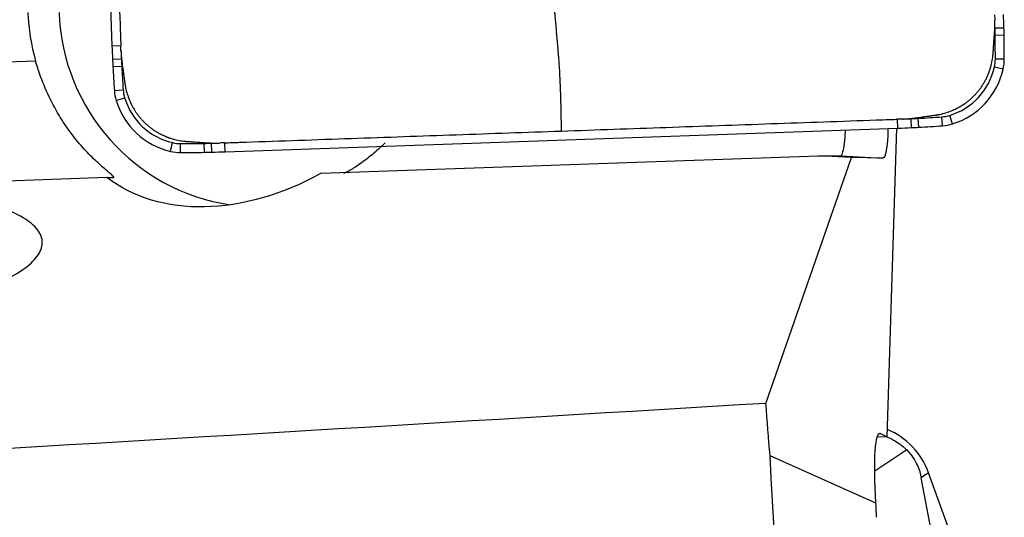
# Model space of a CAD drawing. Units: millimetres. Extents: x -83 to 102, y -81 to 24.
# Drawn here: x 65 to 72, y 0 to 4 of the extents above; entities that cross this region are included whole.
import ezdxf

# ---------------------------------------------------------------- set-up
doc = ezdxf.new("R2010")
doc.units = ezdxf.units.MM
doc.layers.add('1', color=4, linetype='CONTINUOUS')

msp = doc.modelspace()

# ---------------------------------------------------------------- linework, layer by layer
at = {"layer": '1'}
for p, q in [((65.6813, 7.8645), (65.8387, 3.3396)), ((71.815, 3.4581), (71.755, 3.4565)), ((71.816, 3.4091), (71.756, 3.4081)), ((65.8387, 3.3396), (65.8977, 3.3417)), ((65.3271, 3.2367), (65.0287, 3.2262)), ((65.8423, 3.2487), (65.9013, 3.2513)), ((71.8173, 3.249), (71.7573, 3.249)), ((65.8447, 3.1998), (65.9037, 3.203)), ((71.8096, 3.1815), (71.7511, 3.195)), ((65.8545, 3.04), (65.9134, 3.0442)), ((65.8668, 2.9732), (65.9233, 2.9907)), ((71.1049, 2.7876), (71.1024, 2.8473)), ((71.1955, 2.7912), (71.1924, 2.8509)), ((71.2442, 2.7936), (71.2406, 2.8533)), ((71.4034, 2.8035), (71.3988, 2.8631)), ((71.4699, 2.8159), (71.452, 2.873)), ((66.5972, 2.6296), (71.1049, 2.7876)), ((71.0323, 0.7207), (71.0976, 2.7873)), ((66.2311, 2.6322), (66.2441, 2.6905)), ((66.2983, 2.6245), (66.2979, 2.6843)), ((66.4578, 2.6258), (66.4564, 2.6856)), ((66.5066, 2.6268), (66.5046, 2.6866)), ((66.5972, 2.6296), (66.5947, 2.6893)), ((67.2413, 2.4853), (70.5713, 2.6021)), ((70.2199, 0.9449), (70.7926, 2.5901)), ((70.7926, 2.5901), (70.5713, 2.6021)), ((70.5713, 2.6021), (70.7208, 2.6021)), ((70.7209, 2.6021), (71.0027, 2.5872)), ((71.0027, 2.5872), (70.7926, 2.5901)), ((65.8049, 2.457), (64.9965, 2.4287)), ((65.8049, 2.457), (65.8502, 2.457)), ((70.9801, 0.744), (70.9887, 0.7437)), ((70.9887, 0.7437), (71.0323, 0.7207)), ((71.0314, 0.7178), (70.9661, 0.7201)), ((71.0314, 0.7178), (71.0323, 0.7207)), ((71.1633, 0.6332), (70.9491, 0.4899)), ((70.9571, 0.2771), (70.2475, 0.5933)), ((71.3099, 0.4802), (71.2606, 0.447)), ((71.6093, -0.3408), (71.3099, 0.4802)), ((71.33, 0.084), (71.2606, 0.447))]:
    msp.add_line(p, q, dxfattribs=at)
for centre, major_axis, ratio, start_param, end_param in [((66.6195, 3.61), (0, 1.35), 0.996195, 1.605703, 1.850933), ((66.8287, 3.61), (0, -1.35), 0.996195, -1.53589, -0.146913), ((61.8559, 3.2), (0, 9.9402), 0.996195, -1.54499, -1.539529), ((61.8563, 3.2), (0, -10), 0.996195, 1.596602, 1.605703), ((66.8352, 3.3291), (0, 4.9402), 0.996195, -1.55479, -1.54499), ((66.8357, 3.3291), (0, -5), 0.996195, 1.586802, 1.596602), ((61.8549, 3.249), (0, 9.9402), 0.996195, -1.570796, -1.55479), ((61.8553, 3.249), (0, -10), 0.996195, 1.570796, 1.586802), ((75.7946, 3.6886), (0, -10), 0.996195, -1.53589, -1.526789), ((75.7941, 3.6886), (0, 9.9402), 0.996195, 1.609342, 1.614804), ((70.8184, 3.4687), (0, -5), 0.996195, -1.526789, -1.516989), ((70.818, 3.4687), (0, 4.9402), 0.996195, 1.614804, 1.624604), ((71.518, 3.249), (0, 0.2402), 0.996195, -1.797689, -1.570796), ((71.5184, 3.249), (0, -0.3), 0.996195, 1.343904, 1.570796), ((75.7922, 3.7376), (0, -10), 0.996195, -1.516989, -1.500983), ((75.7917, 3.7376), (0, 9.9402), 0.996195, 1.624604, 1.640609), ((71.3238, 3.294), (0, 0.4402), 0.996195, -2.844887, -1.797689), ((71.3243, 3.294), (0, -0.5), 0.996195, 0.296706, 1.343904), ((66.1526, 3.0609), (0, -0.3), 0.996195, -1.500983, -1.27409), ((66.1522, 3.0609), (0, 0.2402), 0.996195, 1.640609, 1.867502), ((66.3432, 3.1194), (0, -0.5), 0.996195, -1.27409, -0.226893), ((66.3427, 3.1194), (0, 0.4402), 0.996195, 1.867502, 2.9147), ((70.7568, 12.7815), (0, 9.9402), 0.996195, -3.103047, -3.097585), ((70.9759, 7.7864), (0, 4.9402), 0.996195, -3.097585, -3.087785), ((70.708, 12.7791), (0, 9.9402), 0.996195, -3.087785, -3.071779), ((71.3821, 3.1028), (0, 0.2402), 0.996195, -3.071779, -2.844887), ((70.7572, 12.7815), (0, -10), 0.996195, 0.034907, 0.044007), ((70.9763, 7.7864), (0, -5), 0.996195, 0.044007, 0.053807), ((70.7085, 12.7791), (0, -10), 0.996195, 0.053807, 0.069813), ((71.3825, 3.1028), (0, -0.3), 0.996195, 0.069813, 0.296706), ((66.2979, 2.9245), (0, 0.2402), 0.996195, 2.9147, 3.141593), ((66.2979, 12.6245), (0, 9.9402), 0.996195, 3.141593, -3.125587), ((66.3776, 7.6252), (0, 4.9402), 0.996195, -3.125587, -3.115787), ((66.2491, 12.6235), (0, 9.9402), 0.996195, -3.115787, -3.110325), ((66.2983, 2.9245), (0, -0.3), 0.996195, -0.226893, 0), ((66.2983, 12.6245), (0, -10), 0.996195, 0, 0.016006), ((66.3781, 7.6252), (0, -5), 0.996195, 0.016006, 0.025806), ((66.2495, 12.6235), (0, -10), 0.996195, 0.025806, 0.034907), ((70.8401, 0.3095), (0.5, 0), 0.998135, 0.349066, 1.172795)]:
    msp.add_ellipse(centre, major_axis=major_axis, ratio=ratio, start_param=start_param, end_param=end_param, dxfattribs=at)
at = {"layer": '1', "extrusion": (0, 0, -1)}
for centre, major_axis, ratio, start_param, end_param in [((70.9493, 3.1909), (-0.0542, 0.6036), 0.115527, 2.318063, -3.129641), ((61.0104, 3.1129), (-9.7106, 0.5108), 0.000336, -3.136156, -3.135198), ((66.8713, 3.61), (-1.1779, -1.0489), 0.721468, -1.267126, -0.133853), ((15.8462, 0), (-150.2802, -8.1717), 0.014313, -1.940232, -1.89947), ((71.2943, 0), (-0.7654, 8.4495), 0.116963, -1.489936, -1.448144), ((71.0381, 0.1428), (-0.0548, 0.6022), 0.116488, -1.335275, 0.075759), ((71.2905, 0), (-0.5127, 8.4498), 0.119092, -2.059616, -1.493304), ((71.0351, 0.1429), (-0.0368, 0.6016), 0.118733, -1.498324, -1.338561)]:
    msp.add_ellipse(centre, major_axis=major_axis, ratio=ratio, start_param=start_param, end_param=end_param, dxfattribs=at)
at = {"layer": '1'}
for points, knots in [([(65.819, 5.6042), (65.8272, 5.3686), (65.8436, 4.8976), (65.8682, 4.191), (65.8856, 3.6905), (65.8953, 3.4112), (65.897, 3.3637), (65.8976, 3.3456), (65.8977, 3.3417)], [0, 0, 0, 0, 0.312318, 0.624636, 0.936954, 0.975993, 0.994903, 1, 1, 1, 1]), ([(68.8031, 3.5856), (68.8033, 3.5811), (68.8036, 3.5742), (68.8041, 3.5666), (68.8044, 3.563), (68.8045, 3.5613), (68.8046, 3.5603), (68.8046, 3.5597), (68.805, 3.5555), (68.8057, 3.5476), (68.8077, 3.524), (68.8107, 3.4884), (68.8147, 3.441), (68.8188, 3.3936), (68.8228, 3.3462), (68.8258, 3.3107), (68.8279, 3.287), (68.8287, 3.2771), (68.8294, 3.2692), (68.83, 3.2613), (68.8318, 3.2391), (68.8345, 3.2011), (68.8371, 3.1566), (68.8385, 3.1274), (68.8391, 3.115), (68.8393, 3.1105), (68.8394, 3.106), (68.8397, 3.1003), (68.8403, 3.0866), (68.8409, 3.0707), (68.8416, 3.0548), (68.842, 3.0458), (68.8426, 3.0321), (68.8433, 3.0116), (68.8442, 2.9842), (68.8447, 2.9638), (68.845, 2.9514), (68.845, 2.9469), (68.8451, 2.9424), (68.8452, 2.9368), (68.8457, 2.9143), (68.8468, 2.8582), (68.8478, 2.8043), (68.8485, 2.7683)], [0, 0, 0, 0, 0.015625, 0.023438, 0.027344, 0.029297, 0.030273, 0.03125, 0.031738, 0.046875, 0.0625, 0.125, 0.1875, 0.25, 0.3125, 0.375, 0.390625, 0.40625, 0.414062, 0.421875, 0.4375, 0.5, 0.5625, 0.59375, 0.601562, 0.605469, 0.609375, 0.617188, 0.625, 0.65625, 0.671875, 0.679688, 0.6875, 0.71875, 0.75, 0.78125, 0.789062, 0.792969, 0.796875, 0.804688, 0.8125, 0.875, 1, 1, 1, 1]), ([(71.7521, 3.4271), (71.7521, 3.4281), (71.7523, 3.43), (71.7524, 3.4329), (71.7526, 3.4356), (71.7528, 3.4384), (71.753, 3.4421), (71.7532, 3.4467), (71.7534, 3.4522), (71.7537, 3.4595), (71.7539, 3.4688), (71.754, 3.4798), (71.754, 3.489), (71.7539, 3.4964), (71.7538, 3.501), (71.7537, 3.5047), (71.7536, 3.5076), (71.7535, 3.5097), (71.7535, 3.5108)], [0, 0, 0, 0, 0.03655, 0.069517, 0.102485, 0.135452, 0.168419, 0.234354, 0.300288, 0.366223, 0.498092, 0.629961, 0.76183, 0.827765, 0.8937, 0.926667, 0.959634, 1, 1, 1, 1]), ([(71.7425, 3.2894), (71.7425, 3.2895), (71.7425, 3.29), (71.7426, 3.291), (71.7428, 3.2937), (71.7431, 3.2978), (71.7436, 3.3052), (71.7442, 3.3144), (71.745, 3.3254), (71.7465, 3.3475), (71.7483, 3.3727), (71.7502, 3.401), (71.7512, 3.4148), (71.7517, 3.4221), (71.7518, 3.4232), (71.7519, 3.425), (71.752, 3.4262), (71.7521, 3.4271)], [0, 0, 0, 0, 0.002351, 0.012349, 0.022347, 0.06234, 0.102333, 0.182319, 0.262304, 0.34229, 0.662233, 0.812207, 0.957493, 0.96218, 0.972178, 0.982177, 1, 1, 1, 1]), ([(65.899, 3.3056), (65.899, 3.3044), (65.8992, 3.3015), (65.8994, 3.2967), (65.8996, 3.2912), (65.9, 3.2838), (65.9007, 3.2746), (65.9018, 3.2599), (65.9031, 3.2471), (65.9044, 3.2361), (65.905, 3.2316), (65.9055, 3.2279), (65.9059, 3.2251), (65.9061, 3.2232), (65.9063, 3.2221)], [0, 0, 0, 0, 0.040366, 0.1063, 0.172235, 0.23817, 0.370039, 0.501908, 0.765646, 0.831581, 0.897515, 0.930483, 0.96345, 1, 1, 1, 1]), ([(65.8502, 2.457), (65.8553, 2.457), (65.8501, 2.4631), (65.8245, 2.4858), (65.805, 2.5018), (65.7591, 2.5417), (65.7327, 2.5656), (65.6781, 2.6196), (65.6497, 2.6498), (65.5921, 2.7176), (65.5631, 2.755), (65.5074, 2.8353), (65.4804, 2.8785), (65.4292, 2.972), (65.4049, 3.0224), (65.3622, 3.1263), (65.3433, 3.1803), (65.3271, 3.2367)], [0, 0, 0, 0, 0.125, 0.125, 0.25, 0.25, 0.375, 0.375, 0.5, 0.5, 0.625, 0.625, 0.75, 0.75, 0.875, 0.875, 1, 1, 1, 1]), ([(71.3577, 2.8751), (71.358, 2.8752), (71.3588, 2.8753), (71.3604, 2.8755), (71.3625, 2.8758), (71.3658, 2.8763), (71.37, 2.877), (71.3802, 2.8788), (71.4022, 2.8834), (71.4364, 2.8929), (71.4652, 2.904), (71.4811, 2.9112), (71.4842, 2.9127), (71.4859, 2.9134), (71.4871, 2.914), (71.4882, 2.9145), (71.4896, 2.9152), (71.4909, 2.9158), (71.4921, 2.9164), (71.4931, 2.917), (71.4948, 2.9178), (71.4965, 2.9186), (71.4989, 2.9199), (71.5022, 2.9216), (71.5084, 2.9248), (71.5149, 2.9284), (71.5246, 2.934), (71.5374, 2.9419), (71.5546, 2.9535), (71.5698, 2.9648), (71.5816, 2.9744), (71.5903, 2.9819), (71.5988, 2.9895), (71.6071, 2.9974), (71.6152, 3.0055), (71.6232, 3.0138), (71.6309, 3.0223), (71.6383, 3.031), (71.6456, 3.0399), (71.6526, 3.049), (71.6594, 3.0582), (71.6659, 3.0675), (71.6722, 3.0771), (71.6782, 3.0867), (71.684, 3.0965), (71.6913, 3.1097), (71.6973, 3.1214), (71.702, 3.1316), (71.705, 3.1381), (71.7072, 3.1433), (71.7088, 3.1471), (71.7093, 3.1482), (71.7099, 3.1497), (71.7104, 3.151), (71.711, 3.1523), (71.7114, 3.1533), (71.712, 3.1548), (71.7125, 3.1561), (71.7129, 3.1572), (71.7133, 3.1583), (71.714, 3.16), (71.7149, 3.1624), (71.7158, 3.165), (71.719, 3.1736), (71.7239, 3.1884), (71.7317, 3.2162), (71.7374, 3.2441), (71.7406, 3.2682), (71.7417, 3.2794), (71.7421, 3.2843), (71.7422, 3.286), (71.7423, 3.2873), (71.7424, 3.2882), (71.7424, 3.289), (71.7425, 3.2894)], [0, 0, 0, 0, 0.001725, 0.003979, 0.008489, 0.012998, 0.022016, 0.031035, 0.067109, 0.139258, 0.211406, 0.220425, 0.224934, 0.228316, 0.229443, 0.231698, 0.233952, 0.237334, 0.238462, 0.240716, 0.242971, 0.24748, 0.249735, 0.256499, 0.265517, 0.283555, 0.292573, 0.319629, 0.355703, 0.391777, 0.409814, 0.427852, 0.445889, 0.463926, 0.481963, 0.5, 0.518037, 0.536074, 0.554111, 0.572148, 0.590186, 0.608223, 0.62626, 0.644297, 0.662334, 0.680371, 0.716445, 0.725464, 0.734483, 0.751392, 0.75252, 0.754774, 0.757029, 0.760411, 0.761538, 0.763793, 0.766048, 0.769429, 0.770557, 0.771684, 0.775066, 0.779575, 0.784085, 0.788594, 0.824668, 0.860742, 0.932891, 0.968965, 0.987002, 0.991511, 0.994893, 0.996021, 0.998275, 1, 1, 1, 1]), ([(65.9063, 3.2221), (65.9064, 3.2213), (65.9066, 3.2201), (65.9068, 3.2183), (65.9074, 3.214), (65.9084, 3.2067), (65.9103, 3.193), (65.9128, 3.1755), (65.9158, 3.1541), (65.9189, 3.1322), (65.9214, 3.114), (65.9235, 3.0993), (65.9245, 3.0918), (65.9251, 3.0878), (65.9252, 3.0869), (65.9253, 3.0861), (65.9254, 3.0855), (65.9254, 3.0854)], [0, 0, 0, 0, 0.017823, 0.027822, 0.03782, 0.112807, 0.187793, 0.337767, 0.497738, 0.65771, 0.817681, 0.897667, 0.977653, 0.982652, 0.987651, 0.997649, 1, 1, 1, 1]), ([(65.9254, 3.0854), (65.9255, 3.0851), (65.9256, 3.0843), (65.9258, 3.0827), (65.9261, 3.0806), (65.9266, 3.0772), (65.9273, 3.073), (65.9291, 3.0628), (65.9336, 3.0407), (65.9431, 3.0064), (65.9542, 2.9775), (65.9614, 2.9615), (65.9628, 2.9584), (65.9636, 2.9567), (65.9642, 2.9555), (65.9647, 2.9544), (65.9654, 2.953), (65.966, 2.9517), (65.9666, 2.9505), (65.9671, 2.9494), (65.9679, 2.9478), (65.9687, 2.9461), (65.97, 2.9436), (65.9717, 2.9403), (65.9749, 2.9341), (65.9785, 2.9276), (65.9841, 2.9179), (65.9919, 2.905), (66.0035, 2.8877), (66.0148, 2.8725), (66.0243, 2.8606), (66.0317, 2.8519), (66.0394, 2.8434), (66.0472, 2.835), (66.0553, 2.8269), (66.0636, 2.8189), (66.072, 2.8112), (66.0807, 2.8037), (66.0896, 2.7964), (66.0986, 2.7894), (66.1078, 2.7826), (66.1171, 2.776), (66.1266, 2.7697), (66.1362, 2.7636), (66.1459, 2.7579), (66.1591, 2.7505), (66.1708, 2.7445), (66.1809, 2.7398), (66.1874, 2.7368), (66.1925, 2.7345), (66.1964, 2.7329), (66.1974, 2.7325), (66.1989, 2.7318), (66.2002, 2.7313), (66.2015, 2.7308), (66.2026, 2.7304), (66.2041, 2.7298), (66.2054, 2.7293), (66.2064, 2.7288), (66.2075, 2.7284), (66.2092, 2.7278), (66.2116, 2.7269), (66.2142, 2.7259), (66.2228, 2.7227), (66.2375, 2.7178), (66.2652, 2.71), (66.293, 2.7043), (66.317, 2.701), (66.3281, 2.7), (66.333, 2.6995), (66.3347, 2.6994), (66.336, 2.6993), (66.337, 2.6992), (66.3377, 2.6992), (66.3381, 2.6992)], [0, 0, 0, 0, 0.001725, 0.003979, 0.008489, 0.012998, 0.022016, 0.031035, 0.067109, 0.139258, 0.211406, 0.220425, 0.224934, 0.228316, 0.229443, 0.231698, 0.233952, 0.237334, 0.238462, 0.240716, 0.242971, 0.24748, 0.249735, 0.256499, 0.265517, 0.283555, 0.292573, 0.319629, 0.355703, 0.391777, 0.409814, 0.427852, 0.445889, 0.463926, 0.481963, 0.5, 0.518037, 0.536074, 0.554111, 0.572148, 0.590186, 0.608223, 0.62626, 0.644297, 0.662334, 0.680371, 0.716445, 0.725464, 0.734483, 0.751392, 0.75252, 0.754774, 0.757029, 0.760411, 0.761538, 0.763793, 0.766048, 0.769429, 0.770557, 0.771684, 0.775066, 0.779575, 0.784085, 0.788594, 0.824668, 0.860742, 0.932891, 0.968965, 0.987002, 0.991511, 0.994893, 0.996021, 0.998275, 1, 1, 1, 1]), ([(68.8485, 2.7683), (69.0832, 2.7766), (69.5524, 2.793), (70.2563, 2.8177), (70.7549, 2.8352), (71.0331, 2.8449), (71.0805, 2.8466), (71.0985, 2.8472), (71.1024, 2.8473)], [0, 0, 0, 0, 0.312318, 0.624636, 0.936954, 0.975993, 0.994903, 1, 1, 1, 1]), ([(71.1384, 2.8486), (71.1395, 2.8487), (71.1424, 2.8488), (71.1472, 2.849), (71.1527, 2.8492), (71.1601, 2.8497), (71.1692, 2.8503), (71.1838, 2.8515), (71.1966, 2.8528), (71.2075, 2.8541), (71.2121, 2.8546), (71.2157, 2.8551), (71.2185, 2.8555), (71.2205, 2.8558), (71.2215, 2.8559)], [0, 0, 0, 0, 0.040366, 0.1063, 0.172235, 0.23817, 0.370039, 0.501908, 0.765646, 0.831581, 0.897515, 0.930483, 0.96345, 1, 1, 1, 1]), ([(71.2215, 2.8559), (71.2223, 2.856), (71.2235, 2.8562), (71.2253, 2.8564), (71.2296, 2.8571), (71.2368, 2.8581), (71.2505, 2.86), (71.2679, 2.8625), (71.2893, 2.8655), (71.3111, 2.8686), (71.3292, 2.8711), (71.3438, 2.8732), (71.3513, 2.8742), (71.3553, 2.8748), (71.3562, 2.8749), (71.357, 2.875), (71.3576, 2.8751), (71.3577, 2.8751)], [0, 0, 0, 0, 0.017823, 0.027822, 0.03782, 0.112807, 0.187793, 0.337767, 0.497738, 0.65771, 0.817681, 0.897667, 0.977653, 0.982652, 0.987651, 0.997649, 1, 1, 1, 1]), ([(66.5947, 2.6893), (66.5985, 2.6895), (66.6165, 2.6901), (66.6492, 2.6912), (66.6928, 2.6928), (66.9567, 2.702), (67.4407, 2.719), (68.1446, 2.7437), (68.6139, 2.7601), (68.8485, 2.7683)], [0, 0, 0, 0, 0.005097, 0.024007, 0.043526, 0.063046, 0.375364, 0.687682, 1, 1, 1, 1]), ([(70.751, 2.7693), (70.7506, 2.7619), (70.7501, 2.7546), (70.7472, 2.7168), (70.7444, 2.6899), (70.7383, 2.6468), (70.7349, 2.6302), (70.728, 2.6078), (70.7244, 2.6021), (70.7209, 2.6021)], [0, 0, 0, 0, 0.07052, 0.07052, 0.380347, 0.380347, 0.690173, 0.690173, 1, 1, 1, 1]), ([(66.3381, 2.6992), (66.3382, 2.6992), (66.3387, 2.6991), (66.3397, 2.699), (66.3424, 2.6989), (66.3465, 2.6986), (66.3538, 2.6981), (66.363, 2.6974), (66.374, 2.6966), (66.396, 2.6951), (66.4211, 2.6933), (66.4493, 2.6914), (66.463, 2.6904), (66.4703, 2.6899), (66.4714, 2.6898), (66.4732, 2.6897), (66.4744, 2.6896), (66.4753, 2.6895)], [0, 0, 0, 0, 0.002351, 0.012349, 0.022347, 0.06234, 0.102333, 0.182319, 0.262304, 0.34229, 0.662233, 0.812207, 0.957493, 0.96218, 0.972178, 0.982177, 1, 1, 1, 1]), ([(66.4753, 2.6895), (66.4763, 2.6895), (66.4782, 2.6893), (66.481, 2.6891), (66.4838, 2.689), (66.4865, 2.6888), (66.4902, 2.6886), (66.4948, 2.6884), (66.5003, 2.6882), (66.5076, 2.6879), (66.5168, 2.6877), (66.5278, 2.6876), (66.537, 2.6876), (66.5443, 2.6877), (66.5489, 2.6878), (66.5525, 2.6879), (66.5555, 2.688), (66.5575, 2.688), (66.5587, 2.6881)], [0, 0, 0, 0, 0.03655, 0.069517, 0.102485, 0.135452, 0.168419, 0.234354, 0.300288, 0.366223, 0.498092, 0.629961, 0.76183, 0.827765, 0.8937, 0.926667, 0.959634, 1, 1, 1, 1]), ([(67.669, 2.6893), (67.6397, 2.6601), (67.6104, 2.6338), (67.5529, 2.5863), (67.5247, 2.5652), (67.4715, 2.5284), (67.4469, 2.5131), (67.4083, 2.4914), (67.3949, 2.4853), (67.3907, 2.4853)], [0, 0, 0, 0, 0.25, 0.25, 0.5, 0.5, 0.75, 0.75, 1, 1, 1, 1]), ([(64.7705, 1.6412), (64.8133, 1.6535), (64.8543, 1.6662), (64.9328, 1.6926), (64.9702, 1.7062), (65.0749, 1.7477), (65.1351, 1.7762), (65.2368, 1.8351), (65.2784, 1.8657), (65.3388, 1.9263), (65.3583, 1.9565), (65.3712, 2.0018), (65.3727, 2.0169), (65.3702, 2.0466), (65.3662, 2.0612), (65.3461, 2.1043), (65.322, 2.1319), (65.2516, 2.1853), (65.2061, 2.2103), (65.1239, 2.2449), (65.0942, 2.256), (65.0298, 2.2773), (64.995, 2.2875), (64.9583, 2.2972)], [0, 0, 0, 0, 0.0625, 0.0625, 0.125, 0.125, 0.25, 0.25, 0.375, 0.375, 0.5, 0.5, 0.5625, 0.5625, 0.625, 0.625, 0.75, 0.75, 0.875, 0.875, 0.9375, 0.9375, 1, 1, 1, 1]), ([(71.032, 0.7199), (71.0371, 0.7178), (71.0422, 0.7155), (71.0655, 0.7047), (71.0843, 0.6946), (71.1236, 0.6684), (71.1438, 0.6524), (71.1633, 0.6332)], [0, 0, 0, 0, 0.124595, 0.124595, 0.562297, 0.562297, 1, 1, 1, 1]), ([(71.1633, 0.6332), (71.1804, 0.6163), (71.1957, 0.5973), (71.2195, 0.5613), (71.2282, 0.5446), (71.2491, 0.4978), (71.2559, 0.4716), (71.2606, 0.447)], [0, 0, 0, 0, 0.25, 0.25, 0.5, 0.5, 1, 1, 1, 1])]:
    msp.add_open_spline(points, degree=3, knots=knots, dxfattribs=at)
for points in [[(71.7523, 3.5469), (71.7527, 3.5349), (71.7531, 3.5228), (71.7534, 3.5108)], [(65.8991, 3.3056), (65.8986, 3.3176), (65.8982, 3.3297), (65.8977, 3.3417)], [(71.1384, 2.8487), (71.1264, 2.8482), (71.1144, 2.8478), (71.1024, 2.8473)], [(66.5947, 2.6893), (66.5827, 2.6889), (66.5707, 2.6885), (66.5587, 2.6881)]]:
    msp.add_open_spline(points, degree=3, dxfattribs=at)

doc.saveas('drawing.dxf')
